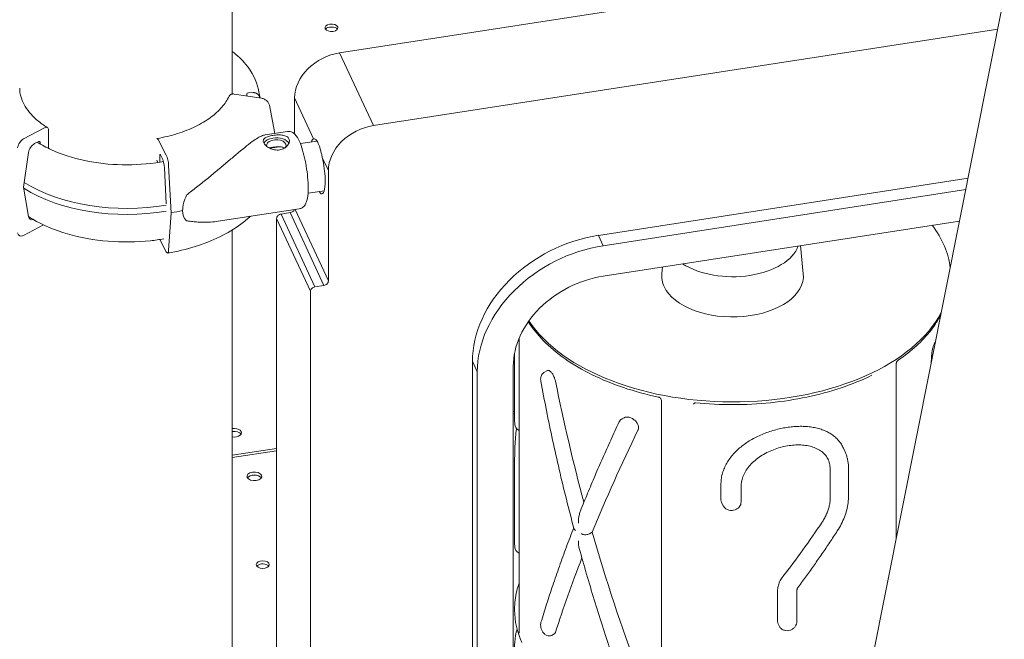
# Model space of a CAD drawing. Units: millimetres. Extents: x -22838 to 20263, y -9965 to 8814.
# Drawn here: x -19935 to -19407, y 2191 to 2524 of the extents above; entities that cross this region are included whole.
import ezdxf

# ---------------------------------------------------------------- set-up
doc = ezdxf.new("R2010")
doc.units = ezdxf.units.MM

msp = doc.modelspace()

# ---------------------------------------------------------------- linework, layer by layer
at = {"color": 0, "linetype": 'Continuous', "lineweight": 0, "extrusion": (-5.55112e-17, 0.816497, 0.57735)}
for p, q in [((-19821.17, 3670.66), (-19821.17, 2484.06)), ((-20009.69, -488.89), (-19380.81, 2667.27)), ((-19401.76, 2562.12), (-19763.49, 2506.16)), ((-19401.76, 2562.12), (-19763.49, 2506.16)), ((-19410.36, 2518.95), (-19745.37, 2467.12)), ((-19410.36, 2518.95), (-19745.37, 2467.12)), ((-19745.37, 2467.12), (-19763.49, 2506.16)), ((-19745.37, 2467.12), (-19763.49, 2506.16)), ((-19805.45, 2481.78), (-19820.1, 2484.07)), ((-19813.37, 2483.96), (-19813.37, 2483.02)), ((-19809.96, 2484.83), (-19812.37, 2484.79)), ((-19809.96, 2484.83), (-19812.37, 2484.79)), ((-19806.98, 2486.15), (-19806.1, 2481.89)), ((-19806.4, 2481.93), (-19806.51, 2482.5)), ((-19806.4, 2481.93), (-19806.51, 2482.5)), ((-19798.28, 2462.94), (-19801.16, 2478.05)), ((-19787.64, 2482.01), (-19787.64, 2462.66)), ((-19777.47, 2460.09), (-19787.64, 2482.01)), ((-19787.64, 2482.01), (-19787.64, 2462.66)), ((-19777.47, 2460.09), (-19787.64, 2482.01)), ((-19921.94, 2466), (-19933.04, 2460.03)), ((-19919.74, 2454.92), (-19919.74, 2464.73)), ((-19803.37, 2462.16), (-19791.55, 2463.97)), ((-19927.24, 2457.43), (-19925.27, 2458.49)), ((-19924.18, 2457.85), (-19924.18, 2457.3)), ((-19860.95, 2459.67), (-19856.53, 2451.29)), ((-19784.56, 2457.48), (-19775.69, 2458.85)), ((-19933.05, 2434.1), (-19930.49, 2452.61)), ((-19858.84, 2449.95), (-19859.62, 2451.44)), ((-19800.9, 2454.95), (-19795.67, 2455.76)), ((-19861.01, 2447.34), (-19861.65, 2448.55)), ((-19860.06, 2451.04), (-19860.06, 2447.49)), ((-19769.52, 2442.97), (-19772.81, 2450.05)), ((-19769.52, 2442.97), (-19772.81, 2450.05)), ((-19856.53, 2425.36), (-19857.55, 2444.43)), ((-19855.24, 2445.77), (-19853.89, 2420.33)), ((-19769.52, 2383.78), (-19769.52, 2442.97)), ((-19769.52, 2383.78), (-19769.52, 2442.97)), ((-19426.31, 2438.91), (-19624.63, 2408.23)), ((-19426.31, 2438.91), (-19624.63, 2408.23)), ((-19930.49, 2418.34), (-19933.05, 2434.1)), ((-19780.46, 2430.79), (-19771.71, 2432.15)), ((-19427.54, 2432.75), (-19622.04, 2402.66)), ((-19427.54, 2432.75), (-19622.04, 2402.66)), ((-19856.54, 2425.21), (-19856.53, 2425.36)), ((-19853.89, 2420.33), (-19855.24, 2400.06)), ((-19828.65, 2415.79), (-19785.19, 2422.46)), ((-19790.05, 2420.4), (-19794.88, 2419.65)), ((-19790.05, 2420.4), (-19794.88, 2419.65)), ((-19776.77, 2380.61), (-19794.88, 2419.65)), ((-19776.77, 2380.61), (-19794.88, 2419.65)), ((-19771.94, 2381.36), (-19790.05, 2420.4)), ((-19771.94, 2381.36), (-19790.05, 2420.4)), ((-19769.52, 2383.78), (-19787.32, 2422.13)), ((-19769.52, 2383.78), (-19787.32, 2422.13)), ((-19797.3, 2417.24), (-19797.3, 1744.67)), ((-19779.18, 2378.2), (-19797.3, 2417.24)), ((-19797.3, 2417.24), (-19797.3, 1744.67)), ((-19779.18, 2378.2), (-19797.3, 2417.24)), ((-19622.04, 2386.33), (-19430.89, 2415.9)), ((-19622.04, 2386.33), (-19430.89, 2415.9)), ((-19933.04, 2408.18), (-19922.42, 2413.89)), ((-19821.17, 2411.08), (-19821.17, 863.79)), ((-19856.53, 2399.44), (-19859.98, 2405.99)), ((-19622.04, 2402.66), (-19624.63, 2408.23)), ((-19622.04, 2402.66), (-19624.63, 2408.23)), ((-19516.19, 2402.7), (-19514.71, 2387.62)), ((-19590.23, 2391.25), (-19590.59, 2387.62)), ((-19779.18, 2378.2), (-19779.18, 1645.39)), ((-19779.18, 2378.2), (-19779.18, 1645.39)), ((-19776.77, 2380.61), (-19771.94, 2381.36)), ((-19776.77, 2380.61), (-19771.94, 2381.36)), ((-19667.2, 2194.75), (-19667.2, 2353)), ((-19692.25, 2340.62), (-19692.25, 1769.07)), ((-19692.25, 2340.62), (-19692.25, 1769.07)), ((-19689.66, 2335.04), (-19692.25, 2340.62)), ((-19689.66, 2335.04), (-19692.25, 2340.62)), ((-19669.65, 2345.02), (-19669.65, 2311.12)), ((-19670.34, 1766.48), (-19670.34, 2338.03)), ((-19670.34, 1766.48), (-19670.34, 2338.03)), ((-19653.85, 2334.53), (-19651.92, 2335.64)), ((-19464.89, 2245.31), (-19464.89, 2339.16)), ((-19689.66, 2335.04), (-19689.66, 1763.49)), ((-19689.66, 2335.04), (-19689.66, 1763.49)), ((-19590.78, 2148.56), (-19590.78, 2319.28)), ((-19669.65, 2313.61), (-19670.34, 2313.5)), ((-19670.34, 2312.3), (-19669.65, 2312.41)), ((-19611.97, 2309.72), (-19610.89, 2310.34)), ((-19797.3, 2293.86), (-19821.17, 2290.16)), ((-19493.19, 2294.03), (-19492.44, 2292.42)), ((-19821.17, 2288.97), (-19797.3, 2292.66)), ((-19669.65, 2282.37), (-19669.65, 2245.18)), ((-19490.42, 2282.77), (-19490.42, 2268.48)), ((-19500.24, 2281.86), (-19500.24, 2267.57)), ((-19558.92, 2274.45), (-19558.92, 2266.47)), ((-19548.09, 2273.2), (-19548.09, 2265.22)), ((-19558.6, 2265.05), (-19557.83, 2263.4)), ((-19629.47, 2248.04), (-19627.98, 2248.9)), ((-19528.52, 2217.46), (-19528.52, 2201.13)), ((-19518.22, 2217.34), (-19518.22, 2201.01)), ((-19669.65, 2207.53), (-19669.65, 2207.12)), ((-19528.22, 2199.77), (-19527.68, 2198.61)), ((-19649.4, 2193.67), (-19648.31, 2194.29))]:
    msp.add_line(p, q, dxfattribs=at)
at = {"color": 0, "linetype": 'Continuous', "lineweight": 0, "extrusion": (3.66279e-17, 2.22045e-16, -1)}
msp.add_ellipse((-19767.86, 2519.65), major_axis=(-3.5, 0), ratio=0.57735, start_param=-1.832574, end_param=4.450611, dxfattribs=at)
at = {"color": 0, "linetype": 'Continuous', "lineweight": 0}
for centre, major_axis, ratio, start_param, end_param in [((-19767.86, 2518.02), (-3.5, 0), 0.57735, -2.725641, -0.415952), ((-19763.49, 2485.75), (-22.68, -10.52), 0.788675, -1.921676, -0.350879), ((-19763.49, 2485.75), (-22.68, -10.52), 0.788675, -1.921676, -0.350879), ((-19812.37, 2483.97), (-0.999, -0.05), 0.816151, -1.610889, -0.041122), ((-19812.37, 2483.97), (-0.999, -0.05), 0.81615, -1.611918, -1.60961), ((-19809.96, 2481.97), (3.5, 0.18), 0.816151, 0.124027, 1.529675), ((-19921.94, 2463.55), (1.58, 2.55), 0.597448, -0.767036, 0.803761), ((-19745.37, 2446.71), (-22.68, -10.52), 0.788675, -1.921676, -0.350879), ((-19745.37, 2446.71), (-22.68, -10.52), 0.788675, -1.921676, -0.350879), ((-19933.04, 2456.35), (-2.37, -3.82), 0.597448, -2.337832, -0.932184), ((-19797.47, 2456.52), (-7, 0), 0.57735, -1.311094, -0.307604), ((-19797.47, 2456.52), (7, 0), 0.57735, 0.275629, 1.830499), ((-19859.62, 2450.21), (-0.26, 1.48), 0.237505, -0.636466, 0.934331), ((-19858.84, 2446.28), (-0.78, 4.43), 0.237505, -2.042113, -0.636466), ((-19877.84, 2465.73), (74.54, 0), 0.57735, -2.398029, -1.280495), ((-19877.84, 2462.46), (74.54, 0), 0.57735, -2.402904, -1.280495), ((-19822.2, 2438.03), (-23.86, -21.5), 0.424577, -0.778747, -0.365522), ((-19878.55, 2467.17), (84.78, 0), 0.57735, -1.275647, -1.198992), ((-19822.2, 2438.03), (-23.86, -21.5), 0.424577, -0.365522, 0.047703), ((-19794.88, 2417.61), (-2.27, -1.05), 0.788675, -1.921676, -0.350879), ((-19794.88, 2417.61), (-2.27, -1.05), 0.788675, -1.921676, -0.350879), ((-19933.04, 2411.85), (-2.37, -3.82), 0.597448, -0.601887, 0.803761), ((-19624.63, 2351.08), (-63.5, -29.47), 0.788675, -1.921676, -0.350879), ((-19624.63, 2351.08), (-63.5, -29.47), 0.788675, -1.921676, -0.350879), ((-19622.04, 2345.5), (-63.5, -29.47), 0.788675, -1.921676, -0.350879), ((-19622.04, 2345.5), (-63.5, -29.47), 0.788675, -1.921676, -0.350879), ((-19552.65, 2406.79), (36, 0), 0.57735, -2.410809, -0.207185), ((-19771.94, 2383.4), (2.27, 1.05), 0.788675, -1.921676, -0.350879), ((-19771.94, 2383.4), (2.27, 1.05), 0.788675, -1.921676, -0.350879), ((-19552.65, 2386.37), (-38, 0), 0.57735, -0.056599, 0.261799), ((-19552.65, 2386.37), (-38, 0), 0.57735, 0.261799, 3.198191), ((-19776.77, 2378.57), (-2.27, -1.05), 0.788675, -1.921676, -0.350879), ((-19776.77, 2378.57), (-2.27, -1.05), 0.788675, -1.921676, -0.350879), ((-19820.09, 2302.27), (4, 0), 0.57735, -1.844721, 1.832617), ((-19820.09, 2302.27), (-4, 0), 0.57735, -1.308975, -1.296872), ((-19809.24, 2278.88), (4, 0), 0.57735, -1.308975, 4.97421), ((-19804.76, 2231.49), (-3.5, 0), 0.57735, -2.356172741470171, 3.927012565709415), ((-19552.65, 2207.12), (-117, 0), 0.57735, 0, 0.261799)]:
    msp.add_ellipse(centre, major_axis=major_axis, ratio=ratio, start_param=start_param, end_param=end_param, dxfattribs=at)
at = {"color": 0, "linetype": 'Continuous', "lineweight": 0, "extrusion": (-8.30611e-17, 1.82099e-16, -1)}
msp.add_ellipse((-19927.24, 2453.76), major_axis=(2.37, 3.82), ratio=0.597448, start_param=-2.209408, end_param=-0.803761, dxfattribs=at)
at = {"color": 0, "linetype": 'Continuous', "lineweight": 0, "extrusion": (-1.95367e-16, 3.17016e-16, -1)}
msp.add_ellipse((-19925.27, 2457.26), major_axis=(0.79, 1.27), ratio=0.597448, start_param=-0.803761, end_param=0.767036, dxfattribs=at)
at = {"color": 0, "linetype": 'Continuous', "lineweight": 0, "extrusion": (7.63999e-16, 3.03185e-16, -1)}
msp.add_ellipse((-19860.95, 2457.22), major_axis=(-0.52, 2.95), ratio=0.237505, start_param=-0.295372, end_param=0.636466, dxfattribs=at)
at = {"color": 0, "linetype": 'Continuous', "lineweight": 0, "extrusion": (-8.69488e-17, -1.66533e-16, -1)}
msp.add_ellipse((-19797.47, 2456.52), major_axis=(-5.25, 0), ratio=0.57735, start_param=-0.154144, end_param=3.573002, dxfattribs=at)
at = {"color": 0, "linetype": 'Continuous', "lineweight": 0, "extrusion": (5.6427e-16, 2.55807e-16, -1)}
msp.add_ellipse((-19775.14, 2445.28), major_axis=(-2.29, 14.82), ratio=0.211325, start_param=-0.451027, end_param=-0.011587, dxfattribs=at)
msp.add_ellipse((-19775.14, 2445.28), major_axis=(-2.29, 14.82), ratio=0.211325, start_param=-0.451027, end_param=-0.011587, dxfattribs=at)
at = {"color": 0, "linetype": 'Continuous', "lineweight": 0, "extrusion": (4.35948e-16, 2.45602e-16, -1)}
msp.add_ellipse((-19856.53, 2447.61), major_axis=(0.78, -4.43), ratio=0.237505, start_param=-2.505127, end_param=-1.099479, dxfattribs=at)
at = {"color": 0, "linetype": 'Continuous', "lineweight": 0, "extrusion": (9.56767e-16, 2.60355e-16, -1)}
msp.add_ellipse((-19775.14, 2445.28), major_axis=(2.29, -14.82), ratio=0.211325, start_param=-1.866177, end_param=0.451027, dxfattribs=at)
msp.add_ellipse((-19775.14, 2445.28), major_axis=(2.29, -14.82), ratio=0.211325, start_param=-1.866177, end_param=0.451027, dxfattribs=at)
at = {"color": 0, "linetype": 'Continuous', "lineweight": 0, "extrusion": (-6.64911e-17, 2.75132e-16, -1)}
msp.add_ellipse((-19790.05, 2422.44), major_axis=(-2.27, -1.05), ratio=0.788675, start_param=-2.424622, end_param=-1.219917, dxfattribs=at)
msp.add_ellipse((-19790.05, 2422.44), major_axis=(-2.27, -1.05), ratio=0.788675, start_param=-2.424622, end_param=-1.219917, dxfattribs=at)
at = {"color": 0, "linetype": 'Continuous', "lineweight": 0, "extrusion": (-3.02252e-17, 2.1466e-16, -1)}
msp.add_ellipse((-19927.24, 2420.69), major_axis=(-2.37, -3.82), ratio=0.597448, start_param=-0.615272, end_param=0.601887, dxfattribs=at)
at = {"color": 0, "linetype": 'Continuous', "lineweight": 0, "extrusion": (5.25939e-17, 1.69815e-32, -1)}
msp.add_ellipse((-19552.65, 2386.37), major_axis=(117, 0), ratio=0.57735, start_param=-0.415215, end_param=-0.065378, dxfattribs=at)
at = {"color": 0, "linetype": 'Continuous', "lineweight": 0, "extrusion": (1.4076e-16, 8.10676e-17, -1)}
msp.add_ellipse((-19856.53, 2403.11), major_axis=(0.78, -4.43), ratio=0.237505, start_param=-0.769182, end_param=0.636466, dxfattribs=at)
at = {"color": 0, "linetype": 'Continuous', "lineweight": 0, "extrusion": (-1.88758e-16, 3.40784e-16, -1)}
msp.add_ellipse((-19622.04, 2345.5), major_axis=(-45.35, -21.05), ratio=0.788675, start_param=0.350879, end_param=1.921676, dxfattribs=at)
msp.add_ellipse((-19622.04, 2345.5), major_axis=(-45.35, -21.05), ratio=0.788675, start_param=0.350879, end_param=1.921676, dxfattribs=at)
at = {"color": 0, "linetype": 'Continuous', "lineweight": 0, "extrusion": (1.75313e-17, 1.66533e-16, -1)}
msp.add_ellipse((-19552.65, 2386.37), major_axis=(117, 0), ratio=0.57735, start_param=0.294452, end_param=2.777198, dxfattribs=at)
at = {"color": 0, "linetype": 'Continuous', "lineweight": 0, "extrusion": (1.26632e-16, 1.05051e-16, -1)}
msp.add_ellipse((-19552.65, 2385.05), major_axis=(-26.74, -555.07), ratio=0.19594, start_param=-1.506175, end_param=-1.498095, dxfattribs=at)
at = {"color": 0, "linetype": 'Continuous', "lineweight": 0, "extrusion": (-1.33999e-16, 1.38617e-16, -1)}
msp.add_ellipse((-19552.65, 2308.47), major_axis=(-72.25, 294.73), ratio=0.290381, start_param=-1.647496, end_param=-1.42713, dxfattribs=at)
at = {"color": 0, "linetype": 'Continuous', "lineweight": 0, "extrusion": (-2.00232e-16, 4.08824e-16, -1)}
msp.add_ellipse((-19552.65, 2285.02), major_axis=(-101.1, -204.23), ratio=0.235993, start_param=1.277892, end_param=1.545134, dxfattribs=at)
at = {"color": 0, "linetype": 'Continuous', "lineweight": 0, "extrusion": (1.03585e-16, 3.34456e-32, -1)}
msp.add_ellipse((-19820.09, 2300.64), major_axis=(4, 0), ratio=0.57735, start_param=-1.844721, end_param=-1.832617, dxfattribs=at)
at = {"color": 0, "linetype": 'Continuous', "lineweight": 0, "extrusion": (-3.14741e-17, -6.66805e-33, -1)}
msp.add_ellipse((-19820.09, 2300.64), major_axis=(4, 0), ratio=0.57735, start_param=-1.832617, end_param=-0.361367, dxfattribs=at)
at = {"color": 0, "linetype": 'Continuous', "lineweight": 0, "extrusion": (4.80741e-17, 5.55112e-17, -1)}
msp.add_ellipse((-19809.24, 2277.24), major_axis=(-4, 0), ratio=0.57735, start_param=0.361367, end_param=2.780226, dxfattribs=at)
at = {"color": 0, "linetype": 'Continuous', "lineweight": 0, "extrusion": (1.69005e-16, 1.54346e-16, -1)}
msp.add_ellipse((-19552.65, 2290.18), major_axis=(-100.27, -151.15), ratio=0.330101, start_param=-1.551919, end_param=-1.352108, dxfattribs=at)
at = {"color": 0, "linetype": 'Continuous', "lineweight": 0, "extrusion": (-2.41303e-16, 2.26623e-16, -1)}
msp.add_ellipse((-19552.65, 2308.47), major_axis=(-72.25, 294.73), ratio=0.290381, start_param=-1.969992, end_param=-1.702749, dxfattribs=at)
at = {"color": 0, "linetype": 'Continuous', "lineweight": 0, "extrusion": (-1.50236e-16, 3.22134e-16, -1)}
msp.add_ellipse((-19552.65, 2285.02), major_axis=(-101.1, -204.23), ratio=0.235993, start_param=1.002273, end_param=1.209237, dxfattribs=at)
at = {"color": 0, "linetype": 'Continuous', "lineweight": 0, "extrusion": (1.33873e-17, 1.66533e-16, -1)}
msp.add_ellipse((-19804.76, 2229.86), major_axis=(3.5, 0), ratio=0.57735, start_param=-2.725641, end_param=-0.78542, dxfattribs=at)
at = {"color": 0, "linetype": 'Continuous', "lineweight": 0, "extrusion": (-5.55112e-17, 5.55112e-17, -1)}
msp.add_ellipse((-19804.76, 2229.86), major_axis=(3.5, 0), ratio=0.57735, start_param=-0.78542, end_param=-0.415952, dxfattribs=at)
at = {"color": 0, "linetype": 'Continuous', "lineweight": 0, "extrusion": (-8.47254e-17, -1.66533e-16, -1)}
msp.add_ellipse((-19552.65, 2186.71), major_axis=(-117, 0), ratio=0.57735, start_param=-0.261799, end_param=0.151672, dxfattribs=at)
at = {"color": 0, "linetype": 'Continuous', "lineweight": 0}
for points, knots in [([(-19821.17, 2506.96), (-19818.39, 2504.8), (-19815.95, 2502.47), (-19810.46, 2495.85), (-19808.11, 2491.29), (-19807.03, 2486.41), (-19807, 2486.28), (-19806.98, 2486.15)], [8.0007031, 8.0007031, 8.0007031, 8.0007031, 8.1932285, 8.1932285, 8.5128369, 8.5128369, 8.5212541, 8.5212541, 8.5212541, 8.5212541]), ([(-19920.36, 2466.1), (-19922.3, 2467.31), (-19924.08, 2468.59), (-19927.25, 2471.27), (-19928.65, 2472.66), (-19931.04, 2475.52), (-19932.03, 2476.98), (-19933.61, 2479.93), (-19934.2, 2481.41), (-19934.97, 2484.36), (-19935.16, 2485.83), (-19935.17, 2487.3)], [3.1770392, 3.1770392, 3.1770392, 3.1770392, 3.3270295, 3.3270295, 3.4770198, 3.4770198, 3.6270102, 3.6270102, 3.7770005, 3.7770005, 3.9250892, 3.9250892, 3.9250892, 3.9250892]), ([(-19820.1, 2484.07), (-19820.28, 2484.1), (-19820.47, 2484.11), (-19820.86, 2484.11), (-19821.04, 2484.09), (-19821.37, 2484.02), (-19821.55, 2483.98), (-19821.87, 2483.84), (-19822.02, 2483.76), (-19822.27, 2483.59), (-19822.4, 2483.48), (-19822.62, 2483.24), (-19822.71, 2483.1), (-19822.79, 2482.95), (-19822.81, 2482.92), (-19822.82, 2482.89)], [4.442895, 4.442895, 4.442895, 4.442895, 4.998259, 4.998259, 5.553623, 5.553623, 6.108986, 6.108986, 6.664348, 6.664348, 7.21971, 7.21971, 7.775071, 7.775071, 7.900736, 7.900736, 7.900736, 7.900736]), ([(-19806.51, 2482.5), (-19806.52, 2482.53), (-19806.53, 2482.56), (-19806.58, 2482.77), (-19806.65, 2482.96), (-19806.81, 2483.28), (-19806.92, 2483.45), (-19807.19, 2483.76), (-19807.34, 2483.91), (-19807.64, 2484.15), (-19807.82, 2484.28), (-19808.22, 2484.48), (-19808.43, 2484.57), (-19808.82, 2484.7), (-19809.05, 2484.75), (-19809.51, 2484.82), (-19809.75, 2484.83), (-19809.96, 2484.83)], [0.547709, 0.547709, 0.547709, 0.547709, 0.647921, 0.647921, 1.295842, 1.295842, 1.943763, 1.943763, 2.591685, 2.591685, 3.239606, 3.239606, 3.887527, 3.887527, 4.535448, 4.535448, 5.183369, 5.183369, 5.183369, 5.183369]), ([(-19822.82, 2482.89), (-19823.75, 2480.88), (-19825.04, 2478.9), (-19828.38, 2475.05), (-19830.41, 2473.19), (-19835.16, 2469.72), (-19837.86, 2468.1), (-19843.82, 2465.19), (-19847.08, 2463.91), (-19854.01, 2461.73), (-19857.68, 2460.84), (-19861.47, 2460.18)], [2.617268, 2.617268, 2.617268, 2.617268, 2.820183, 2.820183, 3.023097, 3.023097, 3.226012, 3.226012, 3.428927, 3.428927, 3.631842, 3.631842, 3.631842, 3.631842]), ([(-19801.16, 2478.05), (-19801.17, 2478.08), (-19801.18, 2478.12), (-19801.24, 2478.41), (-19801.33, 2478.67), (-19801.54, 2479.12), (-19801.67, 2479.36), (-19802, 2479.82), (-19802.19, 2480.04), (-19802.57, 2480.42), (-19802.79, 2480.61), (-19803.28, 2480.96), (-19803.54, 2481.12), (-19804.03, 2481.37), (-19804.31, 2481.49), (-19804.89, 2481.67), (-19805.18, 2481.74), (-19805.45, 2481.78)], [0.704197, 0.704197, 0.704197, 0.704197, 0.833041, 0.833041, 1.666082, 1.666082, 2.499124, 2.499124, 3.332165, 3.332165, 4.165208, 4.165208, 4.998251, 4.998251, 5.831295, 5.831295, 6.664339, 6.664339, 6.664339, 6.664339]), ([(-19803.37, 2462.16), (-19803.66, 2462.12), (-19803.97, 2462.05), (-19804.67, 2461.84), (-19805.08, 2461.69), (-19805.92, 2461.33), (-19806.35, 2461.11), (-19807.67, 2460.4), (-19808.58, 2459.82), (-19810.72, 2458.33), (-19812.03, 2457.34), (-19814.79, 2455.14), (-19816.23, 2453.95), (-19819.25, 2451.41), (-19820.82, 2450.07), (-19824.08, 2447.31), (-19825.76, 2445.89), (-19829.21, 2443), (-19830.97, 2441.54), (-19834.55, 2438.61), (-19836.37, 2437.15), (-19839.1, 2434.97), (-19840.02, 2434.25), (-19841.84, 2432.81), (-19842.76, 2432.09), (-19844.31, 2430.86), (-19844.96, 2430.35), (-19845.6, 2429.83)], [118.032897, 118.032897, 118.032897, 118.032897, 119.996011, 119.996011, 122.502417, 122.502417, 125.008824, 125.008824, 130.021638, 130.021638, 136.880429, 136.880429, 143.73922, 143.73922, 150.59801, 150.59801, 157.456801, 157.456801, 164.315592, 164.315592, 171.174383, 171.174383, 174.603779, 174.603779, 178.033174, 178.033174, 180.485141, 180.485141, 180.485141, 180.485141]), ([(-19799.26, 2461.89), (-19799.69, 2461.83), (-19800.12, 2461.75), (-19800.95, 2461.56), (-19801.35, 2461.46), (-19802.09, 2461.23), (-19802.43, 2461.1), (-19803.04, 2460.82), (-19803.3, 2460.67), (-19803.74, 2460.36), (-19803.93, 2460.18), (-19804.23, 2459.8), (-19804.34, 2459.59), (-19804.46, 2459.15), (-19804.48, 2458.91), (-19804.42, 2458.43), (-19804.34, 2458.18), (-19804.12, 2457.68), (-19803.96, 2457.42), (-19803.55, 2456.89), (-19803.31, 2456.63), (-19802.74, 2456.11), (-19802.42, 2455.86), (-19801.73, 2455.39), (-19801.36, 2455.18), (-19800.6, 2454.8), (-19800.19, 2454.63), (-19799.32, 2454.33), (-19798.87, 2454.21), (-19797.94, 2454.05), (-19797.47, 2454), (-19796.55, 2453.98), (-19796.1, 2454.02), (-19795.24, 2454.15), (-19794.81, 2454.25), (-19793.98, 2454.54), (-19793.58, 2454.72), (-19792.84, 2455.14), (-19792.5, 2455.38), (-19791.89, 2455.9), (-19791.63, 2456.18), (-19791.19, 2456.74), (-19791, 2457.04), (-19790.7, 2457.66), (-19790.59, 2457.97), (-19790.47, 2458.6), (-19790.45, 2458.9), (-19790.51, 2459.49), (-19790.59, 2459.76), (-19790.81, 2460.25), (-19790.97, 2460.49), (-19791.38, 2460.92), (-19791.63, 2461.12), (-19792.19, 2461.45), (-19792.51, 2461.6), (-19793.2, 2461.83), (-19793.57, 2461.92), (-19794.33, 2462.05), (-19794.74, 2462.09), (-19795.61, 2462.15), (-19796.06, 2462.15), (-19796.99, 2462.13), (-19797.46, 2462.1), (-19798.38, 2462.02), (-19798.83, 2461.96), (-19799.26, 2461.89)], [0, 0, 0, 0, 1.329784, 1.329784, 2.659567, 2.659567, 3.989351, 3.989351, 5.319135, 5.319135, 6.648301, 6.648301, 7.977468, 7.977468, 9.306635, 9.306635, 10.635802, 10.635802, 11.964969, 11.964969, 13.294136, 13.294136, 14.623303, 14.623303, 15.95247, 15.95247, 17.282253, 17.282253, 18.612037, 18.612037, 19.94182, 19.94182, 21.271604, 21.271604, 22.601388, 22.601388, 23.931171, 23.931171, 25.260955, 25.260955, 26.590739, 26.590739, 27.919906, 27.919906, 29.249072, 29.249072, 30.578239, 30.578239, 31.907406, 31.907406, 33.236573, 33.236573, 34.56574, 34.56574, 35.894907, 35.894907, 37.224074, 37.224074, 38.553857, 38.553857, 39.883641, 39.883641, 41.213425, 41.213425, 42.543208, 42.543208, 42.543208, 42.543208]), ([(-19785.19, 2422.46), (-19784.6, 2422.55), (-19784.04, 2422.77), (-19783.06, 2423.37), (-19782.67, 2423.75), (-19781.89, 2424.72), (-19781.61, 2425.29), (-19780.81, 2427.31), (-19780.59, 2428.85), (-19780.35, 2432.4), (-19780.35, 2434.35), (-19780.56, 2438.34), (-19780.75, 2440.36), (-19781.27, 2444.4), (-19781.61, 2446.41), (-19782.4, 2450.3), (-19782.86, 2452.17), (-19783.87, 2455.64), (-19784.42, 2457.23), (-19785.72, 2460.17), (-19786.36, 2461.44), (-19787.94, 2462.95), (-19788.4, 2463.31), (-19789.62, 2463.88), (-19790.41, 2464.07), (-19791.34, 2464), (-19791.45, 2463.99), (-19791.55, 2463.97)], [3.77324, 3.77324, 3.77324, 3.77324, 3.86088, 3.86088, 3.961873, 3.961873, 4.120232, 4.120232, 4.522373, 4.522373, 4.898248, 4.898248, 5.238261, 5.238261, 5.571391, 5.571391, 5.905802, 5.905802, 6.251602, 6.251602, 6.648664, 6.648664, 6.776126, 6.776126, 6.898879, 6.898879, 6.914833, 6.914833, 6.914833, 6.914833]), ([(-19858.08, 2447.83), (-19858.62, 2447.73), (-19859.17, 2447.64), (-19866.32, 2446.44), (-19873.23, 2445.94), (-19886.99, 2446.22), (-19893.83, 2446.99), (-19906.73, 2449.74), (-19912.78, 2451.7), (-19920.86, 2455.41), (-19923.4, 2456.77), (-19925.72, 2458.25)], [3.617682, 3.617682, 3.617682, 3.617682, 3.64396, 3.64396, 3.961922, 3.961922, 4.280031, 4.280031, 4.597911, 4.597911, 4.758862, 4.758862, 4.758862, 4.758862]), ([(-19777.47, 2460.09), (-19777.32, 2460.12), (-19777.15, 2460.11), (-19776.76, 2459.96), (-19776.54, 2459.81), (-19776.08, 2459.37), (-19775.84, 2459.08), (-19775.39, 2458.39), (-19775.17, 2457.99), (-19774.76, 2457.11), (-19774.55, 2456.6), (-19774.16, 2455.46), (-19773.97, 2454.83), (-19773.6, 2453.48), (-19773.42, 2452.76), (-19773.1, 2451.38), (-19772.95, 2450.71), (-19772.81, 2450.05)], [42.090315, 42.090315, 42.090315, 42.090315, 44.184225, 44.184225, 46.549544, 46.549544, 48.914863, 48.914863, 51.280182, 51.280182, 53.645501, 53.645501, 56.010819, 56.010819, 58.376138, 58.376138, 60.470048, 60.470048, 60.470048, 60.470048]), ([(-19777.47, 2460.09), (-19777.32, 2460.12), (-19777.15, 2460.11), (-19776.76, 2459.96), (-19776.54, 2459.81), (-19776.08, 2459.37), (-19775.84, 2459.08), (-19775.39, 2458.39), (-19775.17, 2457.99), (-19774.76, 2457.11), (-19774.55, 2456.6), (-19774.16, 2455.46), (-19773.97, 2454.83), (-19773.6, 2453.48), (-19773.42, 2452.76), (-19773.1, 2451.38), (-19772.95, 2450.71), (-19772.81, 2450.05)], [42.090315, 42.090315, 42.090315, 42.090315, 44.184225, 44.184225, 46.549544, 46.549544, 48.914863, 48.914863, 51.280182, 51.280182, 53.645501, 53.645501, 56.010819, 56.010819, 58.376138, 58.376138, 60.470048, 60.470048, 60.470048, 60.470048]), ([(-19801.07, 2455.03), (-19800.94, 2455.08), (-19800.8, 2455.13), (-19800.38, 2455.25), (-19800.08, 2455.33), (-19799.46, 2455.46), (-19799.14, 2455.52), (-19798.81, 2455.57)], [29.460586, 29.460586, 29.460586, 29.460586, 29.971742, 29.971742, 30.971178, 30.971178, 31.970615, 31.970615, 31.970615, 31.970615]), ([(-19798.81, 2455.57), (-19798.49, 2455.62), (-19798.15, 2455.66), (-19797.46, 2455.73), (-19797.11, 2455.75), (-19796.41, 2455.78), (-19796.07, 2455.78), (-19795.42, 2455.75), (-19795.11, 2455.72), (-19794.55, 2455.63), (-19794.27, 2455.57), (-19793.75, 2455.41), (-19793.51, 2455.31), (-19793.21, 2455.13), (-19793.13, 2455.08), (-19793.05, 2455.02)], [0, 0, 0, 0, 0.999436, 0.999436, 1.998873, 1.998873, 2.998309, 2.998309, 3.997746, 3.997746, 4.996473, 4.996473, 5.9952, 5.9952, 6.409148, 6.409148, 6.409148, 6.409148]), ([(-19857.83, 2406.34), (-19860.2, 2405.93), (-19862.61, 2405.59), (-19872.54, 2404.53), (-19880.24, 2404.43), (-19895.31, 2405.68), (-19902.68, 2407.02), (-19916.37, 2411.03), (-19922.69, 2413.7), (-19928.96, 2417.39), (-19929.73, 2417.88), (-19930.49, 2418.37)], [3.637005, 3.637005, 3.637005, 3.637005, 3.743072, 3.743072, 4.069531, 4.069531, 4.395908, 4.395908, 4.723393, 4.723393, 4.771035, 4.771035, 4.771035, 4.771035]), ([(-19811.33, 2418.45), (-19812.91, 2416.99), (-19814.62, 2415.58), (-19819.85, 2411.75), (-19823.66, 2409.48), (-19831.91, 2405.46), (-19836.37, 2403.71), (-19845.75, 2400.76), (-19850.68, 2399.57), (-19855.76, 2398.68)], [2.9149343, 2.9149343, 2.9149343, 2.9149343, 3.0235685, 3.0235685, 3.2263262, 3.2263262, 3.429084, 3.429084, 3.6318417, 3.6318417, 3.6318417, 3.6318417]), ([(-19845.6, 2416.06), (-19844.96, 2415.95), (-19844.31, 2415.85), (-19842.76, 2415.63), (-19841.84, 2415.53), (-19840.02, 2415.38), (-19839.1, 2415.32), (-19836.37, 2415.22), (-19834.55, 2415.24), (-19831.37, 2415.44), (-19830, 2415.58), (-19828.65, 2415.79)], [4.406824, 4.406824, 4.406824, 4.406824, 6.858791, 6.858791, 10.288186, 10.288186, 13.717582, 13.717582, 20.576373, 20.576373, 25.895075, 25.895075, 25.895075, 25.895075]), ([(-19662.27, 2361.88), (-19660.06, 2358.4), (-19657.39, 2355.05), (-19650.85, 2348.33), (-19646.9, 2345), (-19638.08, 2338.81), (-19633.21, 2335.95), (-19622.7, 2330.79), (-19617.06, 2328.49), (-19605.19, 2324.49), (-19598.96, 2322.8), (-19592.52, 2321.44)], [2.7074671, 2.7074671, 2.7074671, 2.7074671, 2.8677399, 2.8677399, 3.0448405, 3.0448405, 3.2219411, 3.2219411, 3.3990416, 3.3990416, 3.5761422, 3.5761422, 3.5761422, 3.5761422]), ([(-19463.8, 2341.22), (-19460.25, 2343.64), (-19456.98, 2346.22), (-19451.09, 2351.63), (-19448.46, 2354.47), (-19444.15, 2360.01), (-19442.4, 2362.7), (-19440.94, 2365.46)], [4.7959822, 4.7959822, 4.7959822, 4.7959822, 4.9363432, 4.9363432, 5.0767042, 5.0767042, 5.2009939, 5.2009939, 5.2009939, 5.2009939]), ([(-19443.85, 2350.89), (-19443.89, 2350.87), (-19443.94, 2350.84), (-19444.06, 2350.73), (-19444.14, 2350.63), (-19444.3, 2350.37), (-19444.38, 2350.21), (-19444.55, 2349.86), (-19444.63, 2349.66), (-19444.8, 2349.19), (-19444.89, 2348.94), (-19445.06, 2348.39), (-19445.14, 2348.09), (-19445.3, 2347.49), (-19445.37, 2347.18), (-19445.5, 2346.57), (-19445.56, 2346.25), (-19445.67, 2345.6), (-19445.71, 2345.28), (-19445.79, 2344.63), (-19445.82, 2344.32), (-19445.84, 2344), (-19445.84, 2343.99), (-19445.84, 2343.97)], [5.053725, 5.053725, 5.053725, 5.053725, 5.651106, 5.651106, 6.592957, 6.592957, 7.534808, 7.534808, 8.476659, 8.476659, 9.41851, 9.41851, 10.360361, 10.360361, 11.302212, 11.302212, 12.244063, 12.244063, 13.185914, 13.185914, 14.127765, 14.127765, 14.174916, 14.174916, 14.174916, 14.174916]), ([(-19464.89, 2339.16), (-19464.89, 2339.3), (-19464.87, 2339.45), (-19464.82, 2339.76), (-19464.77, 2339.93), (-19464.64, 2340.25), (-19464.56, 2340.41), (-19464.36, 2340.7), (-19464.25, 2340.83), (-19464.03, 2341.05), (-19463.91, 2341.14), (-19463.8, 2341.22)], [-4.3150732, -4.3150732, -4.3150732, -4.3150732, -4.2857871, -4.2857871, -4.2565011, -4.2565011, -4.2272151, -4.2272151, -4.197929, -4.197929, -4.168643, -4.168643, -4.168643, -4.168643]), ([(-19647.69, 2329.9), (-19647.7, 2329.96), (-19647.72, 2330.02), (-19647.8, 2330.38), (-19647.88, 2330.7), (-19648.08, 2331.33), (-19648.19, 2331.63), (-19648.42, 2332.22), (-19648.56, 2332.53), (-19648.85, 2333.11), (-19649.01, 2333.4), (-19649.33, 2333.93), (-19649.5, 2334.17), (-19649.84, 2334.61), (-19650, 2334.8), (-19650.32, 2335.13), (-19650.49, 2335.28), (-19650.82, 2335.52), (-19650.98, 2335.61), (-19651.29, 2335.72), (-19651.44, 2335.75), (-19651.7, 2335.74), (-19651.82, 2335.7), (-19651.92, 2335.64)], [-13.645627, -13.645627, -13.645627, -13.645627, -13.478518, -13.478518, -12.538949, -12.538949, -11.599379, -11.599379, -10.624705, -10.624705, -9.650031, -9.650031, -8.675358, -8.675358, -7.700684, -7.700684, -6.716156, -6.716156, -5.731629, -5.731629, -4.747101, -4.747101, -3.806467, -3.806467, -3.806467, -3.806467]), ([(-19653.85, 2334.53), (-19654.17, 2334.35), (-19654.44, 2334.12), (-19654.91, 2333.61), (-19655.09, 2333.32), (-19655.4, 2332.69), (-19655.49, 2332.37), (-19655.61, 2331.75), (-19655.64, 2331.47), (-19655.65, 2330.93), (-19655.64, 2330.68), (-19655.59, 2330.25), (-19655.56, 2330.08), (-19655.53, 2329.91)], [4.085057, 4.085057, 4.085057, 4.085057, 4.360606, 4.360606, 4.685273, 4.685273, 5.13419, 5.13419, 5.590281, 5.590281, 6.046372, 6.046372, 6.365513, 6.365513, 6.365513, 6.365513]), ([(-19655.53, 2329.91), (-19654.57, 2324.67), (-19653.56, 2319.41), (-19651.45, 2308.88), (-19650.35, 2303.61), (-19648.07, 2293.05), (-19646.88, 2287.77), (-19644.43, 2277.21), (-19643.16, 2271.93), (-19640.55, 2261.41), (-19639.2, 2256.16), (-19637.81, 2250.93)], [1.2874149, 1.2874149, 1.2874149, 1.2874149, 1.3399392, 1.3399392, 1.3924636, 1.3924636, 1.444988, 1.444988, 1.4975124, 1.4975124, 1.5500367, 1.5500367, 1.5500367, 1.5500367]), ([(-19572.51, 2318.35), (-19565.87, 2317.68), (-19559.14, 2317.35), (-19545.67, 2317.36), (-19538.93, 2317.71), (-19525.67, 2319.08), (-19519.14, 2320.09), (-19506.46, 2322.77), (-19500.33, 2324.43), (-19488.62, 2328.34), (-19483.06, 2330.6), (-19477.87, 2333.12)], [3.7548389, 3.7548389, 3.7548389, 3.7548389, 3.9291042, 3.9291042, 4.1033695, 4.1033695, 4.2776349, 4.2776349, 4.4519002, 4.4519002, 4.6261655, 4.6261655, 4.6261655, 4.6261655]), ([(-19592.52, 2321.44), (-19592.4, 2321.41), (-19592.25, 2321.37), (-19591.92, 2321.22), (-19591.74, 2321.11), (-19591.39, 2320.81), (-19591.22, 2320.62), (-19590.97, 2320.21), (-19590.89, 2319.99), (-19590.79, 2319.6), (-19590.78, 2319.43), (-19590.78, 2319.28)], [6.131272, 6.131272, 6.131272, 6.131272, 6.473879, 6.473879, 6.816486, 6.816486, 7.159093, 7.159093, 7.501699, 7.501699, 7.844306, 7.844306, 7.844306, 7.844306]), ([(-19572.51, 2318.35), (-19572.52, 2318.35), (-19572.53, 2318.35), (-19572.58, 2318.34), (-19572.64, 2318.34), (-19572.8, 2318.29), (-19572.91, 2318.26), (-19573.13, 2318.13), (-19573.25, 2318.04), (-19573.45, 2317.83), (-19573.53, 2317.71), (-19573.59, 2317.61)], [-2.666919, -2.666919, -2.666919, -2.666919, -2.328113, -2.328113, -1.746085, -1.746085, -1.164057, -1.164057, -0.582028, -0.582028, 0, 0, 0, 0]), ([(-19667.2, 2303.61), (-19667.41, 2303.68), (-19667.6, 2303.78), (-19668.14, 2304.11), (-19668.41, 2304.37), (-19668.85, 2304.91), (-19668.99, 2305.18), (-19669.28, 2305.83), (-19669.36, 2306.15), (-19669.5, 2306.87), (-19669.54, 2307.25), (-19669.6, 2308.09), (-19669.62, 2308.54), (-19669.64, 2309.53), (-19669.65, 2310.07), (-19669.65, 2310.8), (-19669.65, 2310.96), (-19669.65, 2311.12)], [-29.59819, -29.59819, -29.59819, -29.59819, -29.069339, -29.069339, -27.974731, -27.974731, -26.565229, -26.565229, -24.057662, -24.057662, -20.581987, -20.581987, -17.106312, -17.106312, -13.630637, -13.630637, -12.716393, -12.716393, -12.716393, -12.716393]), ([(-19611.97, 2309.72), (-19612.11, 2309.64), (-19612.24, 2309.55), (-19612.5, 2309.36), (-19612.62, 2309.25), (-19612.86, 2309.02), (-19612.97, 2308.9), (-19613.18, 2308.65), (-19613.28, 2308.51), (-19613.45, 2308.23), (-19613.53, 2308.09), (-19613.6, 2307.95)], [5.5027127, 5.5027127, 5.5027127, 5.5027127, 5.6752343, 5.6752343, 5.8477559, 5.8477559, 6.0202775, 6.0202775, 6.1927992, 6.1927992, 6.3653208, 6.3653208, 6.3653208, 6.3653208]), ([(-19603.42, 2303.63), (-19603.33, 2303.81), (-19603.26, 2304.01), (-19603.16, 2304.46), (-19603.13, 2304.71), (-19603.13, 2305.22), (-19603.16, 2305.5), (-19603.27, 2306.05), (-19603.36, 2306.34), (-19603.6, 2306.91), (-19603.75, 2307.19), (-19604.08, 2307.73), (-19604.27, 2307.99), (-19604.68, 2308.48), (-19604.91, 2308.72), (-19605.42, 2309.18), (-19605.7, 2309.4), (-19606.27, 2309.79), (-19606.56, 2309.96), (-19607.15, 2310.26), (-19607.45, 2310.38), (-19608.02, 2310.56), (-19608.31, 2310.64), (-19608.89, 2310.73), (-19609.18, 2310.74), (-19609.73, 2310.72), (-19610, 2310.68), (-19610.48, 2310.55), (-19610.69, 2310.46), (-19610.89, 2310.34)], [13.642353, 13.642353, 13.642353, 13.642353, 14.417014, 14.417014, 15.357657, 15.357657, 16.2983, 16.2983, 17.238944, 17.238944, 18.179587, 18.179587, 19.120231, 19.120231, 20.104758, 20.104758, 21.089286, 21.089286, 22.073813, 22.073813, 23.058341, 23.058341, 24.033015, 24.033015, 25.007688, 25.007688, 25.982362, 25.982362, 26.926354, 26.926354, 26.926354, 26.926354]), ([(-19669.65, 2282.37), (-19669.65, 2284.02), (-19669.64, 2285.7), (-19669.6, 2289.1), (-19669.57, 2290.81), (-19669.46, 2294.22), (-19669.39, 2295.9), (-19669.18, 2299.21), (-19669.05, 2300.85), (-19668.8, 2303.18), (-19668.71, 2303.91), (-19668.61, 2304.62)], [213.768013, 213.768013, 213.768013, 213.768013, 218.786891, 218.786891, 223.805769, 223.805769, 228.824648, 228.824648, 233.843526, 233.843526, 236.168302, 236.168302, 236.168302, 236.168302]), ([(-19613.6, 2307.95), (-19615.09, 2304.76), (-19616.56, 2301.57), (-19619.47, 2295.18), (-19620.9, 2291.99), (-19623.71, 2285.63), (-19625.1, 2282.45), (-19627.82, 2276.1), (-19629.15, 2272.94), (-19631.77, 2266.63), (-19633.05, 2263.49), (-19634.31, 2260.36)], [1.3215105, 1.3215105, 1.3215105, 1.3215105, 1.3671131, 1.3671131, 1.4127157, 1.4127157, 1.4583184, 1.4583184, 1.503921, 1.503921, 1.5495236, 1.5495236, 1.5495236, 1.5495236]), ([(-19493.19, 2294.03), (-19493.34, 2294.36), (-19493.5, 2294.69), (-19494.07, 2295.74), (-19494.52, 2296.45), (-19495.5, 2297.77), (-19496.04, 2298.4), (-19497.19, 2299.57), (-19497.8, 2300.12), (-19499.09, 2301.12), (-19499.77, 2301.58), (-19501.17, 2302.42), (-19501.92, 2302.81), (-19503.51, 2303.52), (-19504.34, 2303.85), (-19506.09, 2304.42), (-19507.01, 2304.67), (-19508.9, 2305.09), (-19509.89, 2305.26), (-19511.9, 2305.53), (-19512.93, 2305.62), (-19515.03, 2305.73), (-19516.1, 2305.74), (-19518.26, 2305.69), (-19519.34, 2305.62), (-19521.51, 2305.43), (-19522.59, 2305.29), (-19524.73, 2304.96), (-19525.82, 2304.76), (-19528.02, 2304.28), (-19529.13, 2304), (-19531.36, 2303.38), (-19532.47, 2303.03), (-19534.68, 2302.26), (-19535.77, 2301.83), (-19537.92, 2300.93), (-19538.98, 2300.44), (-19541.03, 2299.41), (-19542.03, 2298.86), (-19543.96, 2297.72), (-19544.88, 2297.12), (-19546.65, 2295.89), (-19547.49, 2295.25), (-19549.07, 2293.95), (-19549.84, 2293.27), (-19551.32, 2291.84), (-19552.03, 2291.09), (-19553.35, 2289.53), (-19553.98, 2288.73), (-19555.12, 2287.07), (-19555.64, 2286.22), (-19556.58, 2284.48), (-19556.99, 2283.59), (-19557.7, 2281.78), (-19557.99, 2280.87), (-19558.46, 2279.03), (-19558.63, 2278.11), (-19558.86, 2276.27), (-19558.92, 2275.35), (-19558.92, 2274.45)], [11.851712, 11.851712, 11.851712, 11.851712, 13.283005, 13.283005, 16.603756, 16.603756, 19.924507, 19.924507, 23.245258, 23.245258, 26.566009, 26.566009, 29.885586, 29.885586, 33.205164, 33.205164, 36.524741, 36.524741, 39.844319, 39.844319, 43.163896, 43.163896, 46.483474, 46.483474, 49.803051, 49.803051, 53.122629, 53.122629, 56.442206, 56.442206, 59.761783, 59.761783, 63.081361, 63.081361, 66.400938, 66.400938, 69.720516, 69.720516, 73.040093, 73.040093, 76.359671, 76.359671, 79.679248, 79.679248, 82.999999, 82.999999, 86.32075, 86.32075, 89.641501, 89.641501, 92.962253, 92.962253, 96.283004, 96.283004, 99.603755, 99.603755, 102.924506, 102.924506, 106.245257, 106.245257, 106.245257, 106.245257]), ([(-19501.26, 2287.67), (-19501.66, 2288.53), (-19502.14, 2289.31), (-19503.32, 2290.81), (-19504.03, 2291.51), (-19505.6, 2292.73), (-19506.46, 2293.27), (-19508.32, 2294.16), (-19509.3, 2294.53), (-19511.35, 2295.12), (-19512.41, 2295.34), (-19514.62, 2295.65), (-19515.77, 2295.73), (-19518.12, 2295.76), (-19519.33, 2295.71), (-19521.76, 2295.48), (-19522.99, 2295.31), (-19525.48, 2294.81), (-19526.73, 2294.5), (-19529.21, 2293.76), (-19530.43, 2293.32), (-19532.83, 2292.33), (-19534.02, 2291.77), (-19536.29, 2290.54), (-19537.39, 2289.86), (-19539.45, 2288.42), (-19540.42, 2287.66), (-19542.22, 2286.03), (-19543.04, 2285.17), (-19544.52, 2283.39), (-19545.17, 2282.46), (-19546.29, 2280.57), (-19546.75, 2279.58), (-19547.77, 2276.82), (-19548.09, 2275), (-19548.09, 2273.2)], [9.771897, 9.771897, 9.771897, 9.771897, 14.533166, 14.533166, 19.556166, 19.556166, 24.383591, 24.383591, 28.872416, 28.872416, 33.157357, 33.157357, 37.355846, 37.355846, 41.474705, 41.474705, 45.600346, 45.600346, 49.729986, 49.729986, 53.886607, 53.886607, 58.123692, 58.123692, 62.377952, 62.377952, 66.690661, 66.690661, 71.029519, 71.029519, 75.394852, 75.394852, 79.856165, 79.856165, 87.803697, 87.803697, 87.803697, 87.803697]), ([(-19501.45, 2288.05), (-19501.36, 2287.86), (-19501.29, 2287.67), (-19500.99, 2286.89), (-19500.81, 2286.28), (-19500.52, 2285.05), (-19500.42, 2284.42), (-19500.28, 2283.15), (-19500.24, 2282.5), (-19500.24, 2281.86)], [-7.880906, -7.880906, -7.880906, -7.880906, -7.088956, -7.088956, -4.725971, -4.725971, -2.362985, -2.362985, 0, 0, 0, 0]), ([(-19492.44, 2292.42), (-19492.17, 2291.84), (-19491.93, 2291.24), (-19491.49, 2290.02), (-19491.31, 2289.39), (-19490.98, 2288.12), (-19490.85, 2287.48), (-19490.63, 2286.16), (-19490.55, 2285.49), (-19490.45, 2284.14), (-19490.42, 2283.46), (-19490.42, 2282.77)], [89.253867, 89.253867, 89.253867, 89.253867, 91.497598, 91.497598, 93.741329, 93.741329, 95.985061, 95.985061, 98.228792, 98.228792, 100.472523, 100.472523, 100.472523, 100.472523]), ([(-19558.92, 2266.47), (-19558.92, 2266.21), (-19558.89, 2265.95), (-19558.77, 2265.47), (-19558.69, 2265.26), (-19558.6, 2265.05)], [-15.357657, -15.357657, -15.357657, -15.357657, -14.417014, -14.417014, -13.665012, -13.665012, -13.665012, -13.665012]), ([(-19500.24, 2267.57), (-19500.24, 2266.93), (-19500.28, 2266.27), (-19500.42, 2264.91), (-19500.52, 2264.21), (-19500.81, 2262.8), (-19500.99, 2262.09), (-19501.43, 2260.66), (-19501.69, 2259.94), (-19502.27, 2258.52), (-19502.6, 2257.81), (-19503.31, 2256.41), (-19503.71, 2255.72), (-19504.3, 2254.77), (-19504.47, 2254.5), (-19504.65, 2254.23)], [0, 0, 0, 0, 2.362985, 2.362985, 4.725971, 4.725971, 7.088956, 7.088956, 9.451942, 9.451942, 11.814927, 11.814927, 14.177913, 14.177913, 15.137973, 15.137973, 15.137973, 15.137973]), ([(-19490.42, 2268.48), (-19490.42, 2267.25), (-19490.51, 2265.98), (-19490.84, 2263.43), (-19491.1, 2262.14), (-19491.76, 2259.57), (-19492.17, 2258.29), (-19493.14, 2255.75), (-19493.71, 2254.48), (-19494.98, 2251.99), (-19495.69, 2250.77), (-19496.46, 2249.58)], [0, 0, 0, 0, 4.045123, 4.045123, 8.090247, 8.090247, 12.13537, 12.13537, 16.180494, 16.180494, 20.225617, 20.225617, 20.225617, 20.225617]), ([(-19548.09, 2265.22), (-19548.09, 2264.75), (-19548.17, 2264.28), (-19548.47, 2263.39), (-19548.69, 2262.98), (-19549.25, 2262.21), (-19549.6, 2261.88), (-19550.41, 2261.28), (-19550.87, 2261.05), (-19551.87, 2260.7), (-19552.42, 2260.6), (-19553.53, 2260.56), (-19554.11, 2260.63), (-19555.21, 2260.94), (-19555.74, 2261.18), (-19556.67, 2261.83), (-19557.08, 2262.22), (-19557.58, 2262.91), (-19557.72, 2263.15), (-19557.83, 2263.4)], [0, 0, 0, 0, 0.517939, 0.517939, 1.054734, 1.054734, 1.64945, 1.64945, 2.326844, 2.326844, 3.081119, 3.081119, 3.871482, 3.871482, 4.643138, 4.643138, 5.338143, 5.338143, 5.660352, 5.660352, 5.660352, 5.660352]), ([(-19635.38, 2253.67), (-19635.38, 2253.67), (-19635.38, 2253.67), (-19635.38, 2255.33), (-19635.2, 2257.03), (-19634.71, 2259.19), (-19634.52, 2259.83), (-19634.31, 2260.36)], [-0.006943, -0.006943, -0.006943, -0.006943, 0, 0, 6.07464, 6.07464, 9.072737, 9.072737, 9.072737, 9.072737]), ([(-19637.9, 2251.26), (-19639.24, 2247.81), (-19640.54, 2244.39), (-19643.11, 2237.49), (-19644.37, 2234.01), (-19646.82, 2227.12), (-19648, 2223.71), (-19650.28, 2216.96), (-19651.38, 2213.62), (-19653.48, 2207.03), (-19654.49, 2203.77), (-19655.46, 2200.56)], [-1.5476031, -1.5476031, -1.5476031, -1.5476031, -1.4968348, -1.4968348, -1.4444798, -1.4444798, -1.3921248, -1.3921248, -1.3397698, -1.3397698, -1.2874149, -1.2874149, -1.2874149, -1.2874149]), ([(-19637.81, 2250.93), (-19637.78, 2250.79), (-19637.72, 2250.67), (-19637.56, 2250.42), (-19637.46, 2250.3), (-19637.21, 2250.08), (-19637.07, 2249.98), (-19636.91, 2249.88), (-19636.91, 2249.88), (-19636.91, 2249.88)], [-2.050241, -2.050241, -2.050241, -2.050241, -1.358875, -1.358875, -0.681517, -0.681517, 0, 0, 0.002652, 0.002652, 0.002652, 0.002652]), ([(-19629.47, 2248.04), (-19629.73, 2247.89), (-19630.03, 2247.77), (-19630.72, 2247.6), (-19631.1, 2247.56), (-19631.89, 2247.55), (-19632.29, 2247.59), (-19632.89, 2247.72), (-19633.09, 2247.78), (-19633.47, 2247.92), (-19633.65, 2248), (-19633.82, 2248.09), (-19633.82, 2248.09), (-19633.82, 2248.1)], [-4.833357, -4.833357, -4.833357, -4.833357, -3.72731, -3.72731, -2.581942, -2.581942, -1.358896, -1.358896, -0.681526, -0.681526, 0, 0, 0.002652, 0.002652, 0.002652, 0.002652]), ([(-19496.46, 2249.58), (-19497.79, 2247.53), (-19499.13, 2245.5), (-19501.85, 2241.44), (-19503.22, 2239.42), (-19505.98, 2235.4), (-19507.38, 2233.4), (-19510.18, 2229.42), (-19511.6, 2227.45), (-19514.45, 2223.53), (-19515.89, 2221.58), (-19517.33, 2219.65)], [1.3423724, 1.3423724, 1.3423724, 1.3423724, 1.3818344, 1.3818344, 1.4212965, 1.4212965, 1.4607586, 1.4607586, 1.5002206, 1.5002206, 1.5396827, 1.5396827, 1.5396827, 1.5396827]), ([(-19667.2, 2237.67), (-19667.41, 2237.74), (-19667.6, 2237.84), (-19668.14, 2238.17), (-19668.41, 2238.43), (-19668.85, 2238.97), (-19668.99, 2239.24), (-19669.28, 2239.89), (-19669.36, 2240.21), (-19669.5, 2240.93), (-19669.54, 2241.31), (-19669.6, 2242.15), (-19669.62, 2242.6), (-19669.64, 2243.59), (-19669.65, 2244.12), (-19669.65, 2244.86), (-19669.65, 2245.02), (-19669.65, 2245.18)], [70.956993, 70.956993, 70.956993, 70.956993, 71.485882, 71.485882, 72.580736, 72.580736, 73.990702, 73.990702, 76.499216, 76.499216, 79.978316, 79.978316, 83.457416, 83.457416, 86.936515, 86.936515, 87.855845, 87.855845, 87.855845, 87.855845]), ([(-19634.93, 2240.24), (-19635.22, 2241.3), (-19635.38, 2242.72), (-19635.38, 2244.29), (-19635.38, 2244.29), (-19635.38, 2244.29)], [3.884895, 3.884895, 3.884895, 3.884895, 7.162514, 7.162514, 7.166472, 7.166472, 7.166472, 7.166472]), ([(-19634.93, 2240.24), (-19633.64, 2235.6), (-19632.33, 2230.98), (-19629.66, 2221.78), (-19628.29, 2217.21), (-19625.51, 2208.11), (-19624.09, 2203.6), (-19621.2, 2194.63), (-19619.74, 2190.18), (-19616.76, 2181.35), (-19615.24, 2176.98), (-19613.71, 2172.65)], [-1.5557172, -1.5557172, -1.5557172, -1.5557172, -1.5088759, -1.5088759, -1.4620345, -1.4620345, -1.4151932, -1.4151932, -1.3683518, -1.3683518, -1.3215105, -1.3215105, -1.3215105, -1.3215105]), ([(-19525.69, 2225.08), (-19525.81, 2224.93), (-19525.92, 2224.78), (-19526.57, 2223.88), (-19527.03, 2223.1), (-19527.78, 2221.49), (-19528.06, 2220.66), (-19528.43, 2219.03), (-19528.52, 2218.23), (-19528.52, 2217.46)], [36.298291, 36.298291, 36.298291, 36.298291, 36.873252, 36.873252, 39.700134, 39.700134, 42.527015, 42.527015, 45.353896, 45.353896, 45.353896, 45.353896]), ([(-19667.2, 2221.56), (-19667.69, 2220.18), (-19668.11, 2218.78), (-19669.25, 2214.12), (-19669.65, 2210.82), (-19669.65, 2207.53)], [2.1551497, 2.1551497, 2.1551497, 2.1551497, 2.2158335, 2.2158335, 2.3561945, 2.3561945, 2.3561945, 2.3561945]), ([(-19517.33, 2219.65), (-19517.45, 2219.48), (-19517.57, 2219.31), (-19517.76, 2218.98), (-19517.85, 2218.81), (-19517.99, 2218.49), (-19518.05, 2218.33), (-19518.13, 2218.02), (-19518.17, 2217.88), (-19518.21, 2217.59), (-19518.22, 2217.46), (-19518.22, 2217.34)], [0, 0, 0, 0, 1.007425, 1.007425, 2.01485, 2.01485, 3.022275, 3.022275, 4.029701, 4.029701, 5.037126, 5.037126, 5.037126, 5.037126]), ([(-19655.46, 2200.56), (-19655.59, 2200.13), (-19655.63, 2199.74), (-19655.66, 2198.81), (-19655.59, 2198.28), (-19655.38, 2197.29), (-19655.22, 2196.81), (-19654.83, 2195.89), (-19654.59, 2195.44), (-19654.1, 2194.76), (-19653.9, 2194.53), (-19653.46, 2194.11), (-19653.24, 2193.93), (-19652.77, 2193.65), (-19652.56, 2193.54), (-19651.94, 2193.3), (-19651.48, 2193.2), (-19650.59, 2193.23), (-19650.2, 2193.31), (-19649.68, 2193.51), (-19649.53, 2193.59), (-19649.4, 2193.67)], [0, 0, 0, 0, 0.602352, 0.602352, 1.570473, 1.570473, 2.495789, 2.495789, 3.449101, 3.449101, 3.97437, 3.97437, 4.38418, 4.38418, 4.661485, 4.661485, 5.078961, 5.078961, 5.377782, 5.377782, 5.500734, 5.500734, 5.500734, 5.500734]), ([(-19528.52, 2201.13), (-19528.52, 2200.87), (-19528.49, 2200.61), (-19528.38, 2200.16), (-19528.31, 2199.96), (-19528.22, 2199.77)], [-15.069616, -15.069616, -15.069616, -15.069616, -14.127765, -14.127765, -13.382969, -13.382969, -13.382969, -13.382969]), ([(-19518.22, 2201.01), (-19518.22, 2200.53), (-19518.3, 2200.07), (-19518.59, 2199.15), (-19518.81, 2198.71), (-19519.4, 2197.88), (-19519.76, 2197.51), (-19520.6, 2196.85), (-19521.08, 2196.58), (-19522.12, 2196.19), (-19522.67, 2196.08), (-19523.78, 2196.02), (-19524.34, 2196.08), (-19525.38, 2196.39), (-19525.87, 2196.62), (-19526.71, 2197.23), (-19527.07, 2197.6), (-19527.48, 2198.2), (-19527.59, 2198.4), (-19527.68, 2198.61)], [0, 0, 0, 0, 0.556802, 0.556802, 1.181095, 1.181095, 1.876643, 1.876643, 2.620351, 2.620351, 3.371192, 3.371192, 4.087286, 4.087286, 4.730307, 4.730307, 5.299059, 5.299059, 5.550444, 5.550444, 5.550444, 5.550444]), ([(-19648.31, 2194.29), (-19648.31, 2194.29), (-19648.31, 2194.29), (-19648.19, 2194.37), (-19648.08, 2194.46), (-19647.88, 2194.72), (-19647.8, 2194.88), (-19647.72, 2195.1), (-19647.7, 2195.14), (-19647.69, 2195.17)], [11.568697, 11.568697, 11.568697, 11.568697, 11.599379, 11.599379, 12.538949, 12.538949, 13.478518, 13.478518, 13.645627, 13.645627, 13.645627, 13.645627])]:
    msp.add_open_spline(points, degree=3, knots=knots, dxfattribs=at)
msp.add_open_spline([(-19812.37, 2484.79), (-19812.37, 2484.79), (-19812.37, 2484.79), (-19812.37, 2484.79)], degree=3, dxfattribs=at)

doc.saveas('drawing.dxf')
